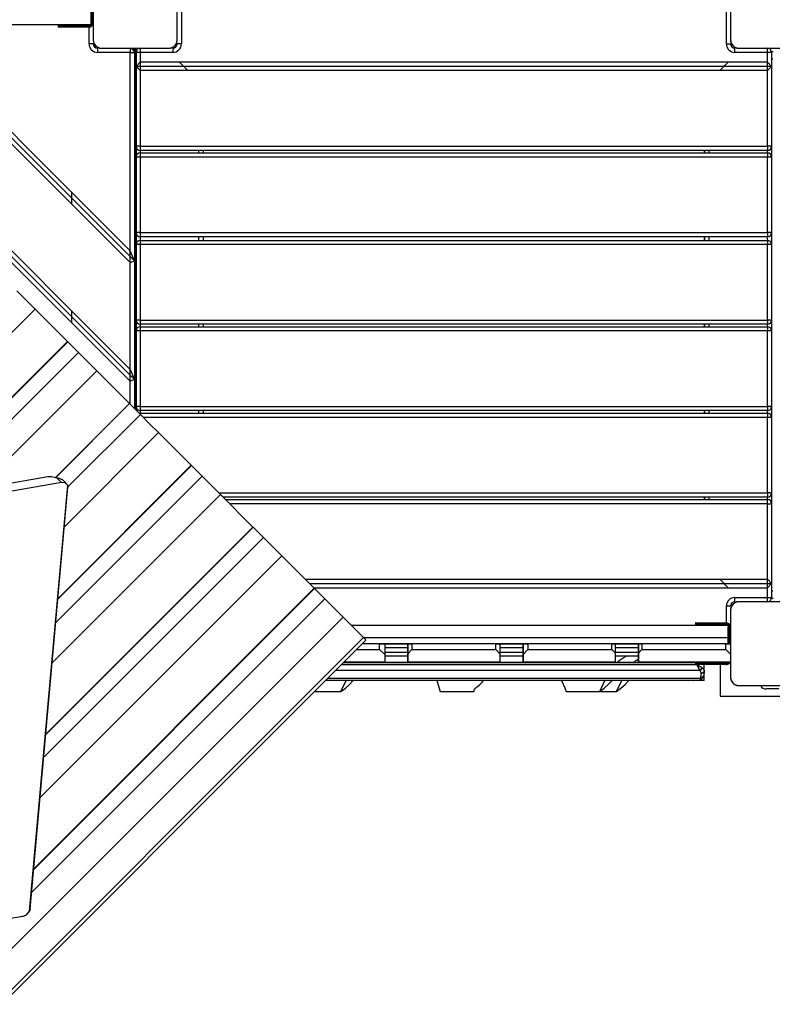
# Model space of a CAD drawing. Units: inches. Extents: x 15 to 200, y 26 to 253.
# Drawn here: x 86 to 95, y 119 to 131 of the extents above; entities that cross this region are included whole.
import ezdxf

# ---------------------------------------------------------------- set-up
doc = ezdxf.new("R2010")
doc.units = ezdxf.units.IN
doc.header["$MEASUREMENT"] = 0
doc.layers.add('Ebene 1', color=7, linetype='Continuous')

# ---------------------------------------------------------------- blocks, each defined once
blk = doc.blocks.new('block 2')
at = {"layer": 'Ebene 1', "color": 179, "lineweight": 25, "true_color": 0x1a171b}
for points in [[(86.967, 131.402), (86.967, 131.002), (86.967, 130.602)], [(87.967, 130.602), (87.967, 131.002), (87.967, 131.402)], [(94.567, 131.402), (94.567, 131.002), (94.567, 130.602)], [(86.937, 130.932), (86.937, 130.782)], [(86.946, 131.002), (86.946, 130.807)], [(86.956, 130.807), (86.956, 131.002)], [(86.966, 131.002), (86.966, 130.807)], [(86.967, 130.942), (86.967, 130.602)], [(88.017, 130.942), (88.017, 130.552)], [(94.517, 130.552), (94.517, 130.942)], [(86.937, 130.782), (82.882, 130.782)], [(86.556, 130.782), (82.882, 130.782)], [(83.156, 130.782), (87.407, 126.531)], [(83.227, 130.782), (87.457, 126.552)], [(83.298, 130.782), (87.407, 126.673)], [(84.571, 130.782), (87.407, 127.946)], [(84.641, 130.782), (87.457, 127.966)], [(84.712, 130.782), (87.407, 128.087)], [(86.736, 130.772), (86.736, 130.779), (86.736, 130.782)], [(86.911, 130.782), (86.911, 130.779), (86.911, 130.772)], [(86.937, 130.807), (86.941, 130.807), (86.946, 130.807)], [(86.956, 130.807), (86.964, 130.807), (86.966, 130.807)], [(86.736, 130.772), (86.602, 130.772), (86.546, 130.772)], [(86.546, 130.772), (86.546, 130.762)], [(86.546, 130.772), (86.546, 130.762)], [(86.546, 130.762), (86.602, 130.762), (86.736, 130.762)], [(86.736, 130.752), (86.609, 130.752), (86.556, 130.752)], [(86.911, 130.772), (86.736, 130.772)], [(86.736, 130.772), (86.736, 130.762)], [(86.736, 130.752), (86.736, 130.755), (86.736, 130.762)], [(86.736, 130.762), (86.911, 130.762)], [(86.911, 130.752), (86.736, 130.752)], [(86.911, 130.762), (86.911, 130.755), (86.911, 130.752)], [(86.917, 130.552), (86.917, 130.752)], [(86.967, 130.552), (86.952, 130.552), (86.917, 130.552)], [(86.967, 130.602), (86.967, 130.598), (86.967, 130.594), (86.968, 130.59), (86.968, 130.586), (86.969, 130.582), (86.97, 130.578), (86.971, 130.574), (86.972, 130.569), (86.973, 130.567), (86.974, 130.565), (86.975, 130.563), (86.976, 130.561), (86.977, 130.558), (86.978, 130.556), (86.979, 130.554), (86.981, 130.551), (86.982, 130.55), (86.982, 130.549), (86.983, 130.547), (86.984, 130.546), (86.985, 130.544), (86.987, 130.542), (86.988, 130.54), (86.989, 130.539), (86.99, 130.537), (86.991, 130.536), (86.994, 130.534), (86.996, 130.532), (86.997, 130.53), (86.998, 130.529), (86.999, 130.529), (87, 130.528), (87, 130.527), (87.001, 130.527), (87.003, 130.525), (87.006, 130.523), (87.007, 130.522), (87.008, 130.521), (87.01, 130.52), (87.011, 130.519), (87.013, 130.517), (87.016, 130.516), (87.018, 130.515), (87.021, 130.513), (87.022, 130.513), (87.023, 130.512), (87.024, 130.512), (87.025, 130.511), (87.03, 130.509), (87.034, 130.507), (87.039, 130.506), (87.043, 130.505), (87.045, 130.504), (87.047, 130.504), (87.049, 130.504), (87.051, 130.503), (87.055, 130.503), (87.059, 130.502), (87.063, 130.502), (87.067, 130.502)], [(87.867, 130.502), (87.871, 130.502), (87.875, 130.502), (87.879, 130.503), (87.882, 130.503), (87.887, 130.504), (87.891, 130.505), (87.895, 130.506), (87.899, 130.507), (87.901, 130.508), (87.904, 130.509), (87.906, 130.51), (87.908, 130.511), (87.911, 130.512), (87.913, 130.513), (87.915, 130.515), (87.918, 130.516), (87.919, 130.517), (87.92, 130.517), (87.921, 130.518), (87.923, 130.519), (87.925, 130.521), (87.928, 130.522), (87.929, 130.523), (87.93, 130.524), (87.931, 130.525), (87.932, 130.526), (87.935, 130.529), (87.937, 130.531), (87.938, 130.532), (87.94, 130.534), (87.94, 130.534), (87.941, 130.535), (87.941, 130.535), (87.942, 130.536), (87.944, 130.538), (87.946, 130.541), (87.947, 130.542), (87.948, 130.544), (87.949, 130.545), (87.95, 130.546), (87.951, 130.548), (87.953, 130.551), (87.954, 130.553), (87.956, 130.556), (87.956, 130.557), (87.957, 130.558), (87.957, 130.559), (87.958, 130.561), (87.96, 130.565), (87.962, 130.569), (87.963, 130.574), (87.964, 130.578), (87.964, 130.58), (87.965, 130.582), (87.965, 130.584), (87.966, 130.586), (87.966, 130.59), (87.966, 130.594), (87.967, 130.598), (87.967, 130.602)], [(88.017, 130.552), (87.982, 130.552), (87.967, 130.552)], [(94.517, 130.552), (94.552, 130.552), (94.567, 130.552)], [(94.567, 130.602), (94.567, 130.598), (94.567, 130.594), (94.568, 130.59), (94.568, 130.586), (94.569, 130.582), (94.57, 130.578), (94.571, 130.574), (94.572, 130.569), (94.573, 130.567), (94.574, 130.565), (94.575, 130.563), (94.576, 130.561), (94.577, 130.558), (94.578, 130.556), (94.579, 130.554), (94.581, 130.551), (94.581, 130.55), (94.582, 130.549), (94.583, 130.547), (94.584, 130.546), (94.586, 130.544), (94.587, 130.542), (94.588, 130.54), (94.59, 130.539), (94.591, 130.537), (94.592, 130.536), (94.594, 130.534), (94.596, 130.532), (94.597, 130.53), (94.598, 130.529), (94.599, 130.529), (94.6, 130.528), (94.6, 130.527), (94.601, 130.527), (94.603, 130.525), (94.606, 130.523), (94.607, 130.522), (94.608, 130.521), (94.61, 130.52), (94.611, 130.519), (94.614, 130.517), (94.616, 130.516), (94.618, 130.515), (94.621, 130.513), (94.622, 130.513), (94.623, 130.512), (94.624, 130.512), (94.625, 130.511), (94.63, 130.509), (94.634, 130.507), (94.638, 130.506), (94.643, 130.505), (94.645, 130.504), (94.647, 130.504), (94.649, 130.504), (94.651, 130.503), (94.655, 130.503), (94.659, 130.502), (94.663, 130.502), (94.667, 130.502)], [(87.017, 130.502), (87.017, 130.487), (87.017, 130.452)], [(87.407, 130.452), (87.017, 130.452)], [(87.067, 130.502), (87.467, 130.502), (87.867, 130.502)], [(87.407, 130.502), (87.407, 130.487), (87.407, 130.452)], [(87.407, 130.452), (87.442, 130.452), (87.457, 130.452)], [(87.407, 128.087), (87.407, 130.452)], [(87.467, 130.452), (87.417, 130.502)], [(87.417, 130.501), (87.417, 130.502), (87.417, 130.502)], [(87.467, 130.452), (87.444, 130.486)], [(87.497, 130.492), (87.447, 130.492)], [(87.45, 130.482), (87.487, 130.482)], [(87.457, 130.452), (87.457, 127.966)], [(87.481, 130.472), (87.46, 130.472)], [(87.478, 130.462), (87.466, 130.462)], [(87.467, 130.452), (87.467, 130.449), (87.467, 130.442)], [(87.467, 130.452), (87.467, 126.197)], [(87.467, 130.442), (87.467, 130.427), (87.467, 130.422)], [(87.527, 130.452), (87.492, 130.452), (87.477, 130.452)], [(87.477, 130.452), (87.477, 130.285)], [(87.477, 130.285), (87.477, 130.452)], [(87.477, 130.452), (87.477, 130.285)], [(87.477, 130.285), (87.477, 130.452)], [(87.527, 130.502), (87.527, 130.487), (87.527, 130.452)], [(87.917, 130.452), (87.527, 130.452)], [(87.527, 130.452), (87.527, 130.335)], [(87.917, 130.502), (87.917, 130.487), (87.917, 130.452)], [(94.617, 130.452), (94.617, 130.487), (94.617, 130.502)], [(95.007, 130.452), (94.617, 130.452)], [(94.667, 130.502), (95.067, 130.502), (95.467, 130.502)], [(95.007, 130.452), (95.007, 130.487), (95.007, 130.502)], [(95.057, 130.452), (95.042, 130.452), (95.007, 130.452)], [(95.007, 130.335), (95.007, 130.452)], [(95.056, 130.462), (95.074, 130.462)], [(95.057, 130.452), (95.057, 130.285)], [(87.467, 130.377), (87.477, 130.377)], [(87.467, 130.242), (87.467, 130.302), (87.467, 130.362)], [(87.527, 130.335), (87.477, 130.285)], [(95.007, 130.335), (87.527, 130.335)], [(87.527, 130.334), (87.527, 130.235)], [(88.094, 130.235), (87.994, 130.335)], [(94.54, 130.335), (94.44, 130.235)], [(95.057, 130.285), (95.007, 130.335)], [(95.007, 130.235), (95.007, 130.334)], [(95.057, 130.377), (95.073, 130.377)], [(87.477, 130.285), (87.527, 130.235)], [(87.477, 130.285), (87.477, 129.334)], [(87.477, 129.334), (87.477, 130.285)], [(87.477, 130.285), (87.477, 129.334)], [(95.057, 130.285), (87.477, 130.285)], [(87.477, 129.334), (87.477, 130.285)], [(95.007, 130.235), (87.527, 130.235)], [(87.527, 130.235), (87.527, 129.334)], [(95.007, 130.235), (95.057, 130.285)], [(95.007, 129.334), (95.007, 130.235)], [(95.057, 130.285), (95.057, 129.334)], [(87.527, 129.334), (87.492, 129.334), (87.477, 129.334)], [(87.477, 129.334), (87.477, 129.204)], [(87.477, 129.204), (87.477, 129.334)], [(87.477, 129.334), (87.477, 129.204)], [(87.477, 129.204), (87.477, 129.334)], [(87.527, 129.334), (87.527, 129.299), (87.527, 129.284)], [(87.527, 129.334), (95.007, 129.334)], [(95.007, 129.284), (87.527, 129.284)], [(87.527, 129.284), (87.527, 129.254)], [(87.527, 129.254), (87.527, 129.24), (87.527, 129.204)], [(87.527, 129.254), (95.007, 129.254)], [(88.227, 129.254), (88.227, 129.284)], [(88.277, 129.284), (88.277, 129.254)], [(94.257, 129.284), (94.257, 129.254)], [(94.257, 129.254), (94.257, 129.284)], [(94.257, 129.284), (94.257, 129.254)], [(94.257, 129.254), (94.257, 129.284)], [(94.307, 129.284), (94.307, 129.254)], [(95.057, 129.334), (95.042, 129.334), (95.007, 129.334)], [(95.007, 129.334), (95.007, 129.299), (95.007, 129.284)], [(95.007, 129.254), (95.007, 129.284)], [(95.007, 129.254), (95.007, 129.24), (95.007, 129.204)], [(95.057, 129.334), (95.057, 129.204)], [(87.527, 129.204), (87.492, 129.204), (87.477, 129.204)], [(87.477, 129.204), (87.477, 128.304)], [(87.477, 128.304), (87.477, 129.204)], [(87.477, 129.204), (87.477, 128.304)], [(87.477, 128.304), (87.477, 129.204)], [(95.007, 129.204), (87.527, 129.204)], [(87.527, 129.204), (87.527, 128.304)], [(95.057, 129.204), (95.042, 129.204), (95.007, 129.204)], [(95.007, 128.304), (95.007, 129.204)], [(95.057, 129.204), (95.057, 128.304)], [(86.707, 128.787), (86.707, 128.645)], [(87.527, 128.304), (87.492, 128.304), (87.477, 128.304)], [(87.477, 128.304), (87.477, 128.161)], [(87.477, 128.161), (87.477, 128.304)], [(87.477, 128.304), (87.477, 128.161)], [(87.477, 128.161), (87.477, 128.304)], [(87.527, 128.304), (87.527, 128.269), (87.527, 128.254)], [(87.527, 128.304), (95.007, 128.304)], [(95.007, 128.254), (87.527, 128.254)], [(87.527, 128.254), (87.527, 128.211)], [(87.527, 128.211), (87.527, 128.196), (87.527, 128.161)], [(87.527, 128.211), (95.007, 128.211)], [(88.227, 128.211), (88.227, 128.254)], [(88.277, 128.254), (88.277, 128.211)], [(94.257, 128.254), (94.257, 128.211)], [(94.257, 128.211), (94.257, 128.254)], [(94.257, 128.254), (94.257, 128.211)], [(94.257, 128.211), (94.257, 128.254)], [(94.307, 128.254), (94.307, 128.211)], [(95.057, 128.304), (95.042, 128.304), (95.007, 128.304)], [(95.007, 128.304), (95.007, 128.269), (95.007, 128.254)], [(95.007, 128.211), (95.007, 128.254)], [(95.007, 128.211), (95.007, 128.196), (95.007, 128.161)], [(95.057, 128.304), (95.057, 128.161)], [(87.457, 127.966), (87.407, 128.087)], [(87.407, 127.946), (87.407, 128.087)], [(87.527, 128.161), (87.492, 128.161), (87.477, 128.161)], [(87.477, 128.161), (87.477, 127.261)], [(87.477, 127.261), (87.477, 128.161)], [(87.477, 128.161), (87.477, 127.261)], [(87.477, 127.261), (87.477, 128.161)], [(95.007, 128.161), (87.527, 128.161)], [(87.527, 128.161), (87.527, 127.261)], [(95.057, 128.161), (95.042, 128.161), (95.007, 128.161)], [(95.007, 127.261), (95.007, 128.161)], [(95.057, 128.161), (95.057, 127.261)], [(87.407, 127.946), (87.457, 127.966)], [(87.457, 127.966), (87.457, 126.552)], [(87.407, 126.673), (87.407, 127.946)], [(87.467, 127.771), (87.467, 127.792), (87.467, 127.801)], [(86.055, 127.608), (86.17, 127.494), (86.273, 127.391)], [(78.106, 119.224), (86.273, 127.391)], [(86.273, 127.391), (86.66, 127.003)], [(87.467, 127.462), (87.467, 127.47), (87.467, 127.479)], [(87.467, 127.449), (87.467, 127.452), (87.467, 127.462)], [(87.467, 127.44), (87.467, 127.433), (87.467, 127.41)], [(86.707, 127.373), (86.707, 127.232)], [(87.527, 127.261), (87.492, 127.261), (87.477, 127.261)], [(87.477, 127.261), (87.477, 127.131)], [(87.477, 127.131), (87.477, 127.261)], [(87.477, 127.261), (87.477, 127.131)], [(87.477, 127.131), (87.477, 127.261)], [(87.527, 127.261), (87.527, 127.226), (87.527, 127.211)], [(87.527, 127.261), (95.007, 127.261)], [(95.057, 127.261), (95.042, 127.261), (95.007, 127.261)], [(95.007, 127.261), (95.007, 127.226), (95.007, 127.211)], [(95.057, 127.261), (95.057, 127.131)], [(95.007, 127.211), (87.527, 127.211)], [(87.527, 127.211), (87.527, 127.181)], [(87.527, 127.181), (87.527, 127.167), (87.527, 127.131)], [(87.527, 127.181), (95.007, 127.181)], [(88.227, 127.181), (88.227, 127.211)], [(88.277, 127.211), (88.277, 127.181)], [(94.257, 127.211), (94.257, 127.181)], [(94.257, 127.181), (94.257, 127.211)], [(94.257, 127.211), (94.257, 127.181)], [(94.257, 127.181), (94.257, 127.211)], [(94.307, 127.211), (94.307, 127.181)], [(95.007, 127.181), (95.007, 127.211)], [(95.007, 127.181), (95.007, 127.167), (95.007, 127.131)], [(87.467, 127.129), (87.467, 127.107), (87.467, 127.099)], [(87.467, 127.062), (87.467, 127.084), (87.467, 127.092)], [(87.527, 127.131), (87.492, 127.131), (87.477, 127.131)], [(87.477, 127.131), (87.477, 126.231)], [(87.477, 126.231), (87.477, 127.131)], [(87.477, 127.131), (87.477, 126.231)], [(87.477, 126.231), (87.477, 127.131)], [(95.007, 127.131), (87.527, 127.131)], [(87.527, 127.131), (87.527, 126.231)], [(95.057, 127.131), (95.042, 127.131), (95.007, 127.131)], [(95.007, 126.231), (95.007, 127.131)], [(95.057, 127.131), (95.057, 126.231)], [(79.287, 119.63), (86.66, 127.003)], [(86.663, 127.001), (79.295, 119.633)], [(79.296, 119.633), (86.663, 127.001)], [(86.657, 127.007), (86.721, 126.942), (86.792, 126.872)], [(86.66, 127.003), (86.662, 127.002), (86.663, 127.001)], [(87.467, 126.954), (87.467, 126.962), (87.467, 126.984)], [(87.467, 126.925), (87.467, 126.946), (87.467, 126.955)], [(79.689, 119.768), (86.792, 126.872)], [(86.792, 126.872), (86.907, 126.757), (87.009, 126.654)], [(87.407, 126.673), (87.457, 126.552)], [(87.407, 126.531), (87.407, 126.673)], [(80.351, 119.996), (87.009, 126.654)], [(87.009, 126.654), (87.397, 126.267)], [(87.467, 126.613), (87.467, 126.622), (87.467, 126.633)], [(87.467, 126.603), (87.467, 126.606), (87.467, 126.613)], [(87.457, 126.552), (87.407, 126.531)], [(87.407, 126.257), (87.407, 126.531)], [(87.457, 126.552), (87.457, 126.207)], [(86.511, 125.38), (87.397, 126.267)], [(87.399, 126.264), (86.515, 125.38)], [(86.516, 125.38), (87.4, 126.264)], [(87.397, 126.267), (87.399, 126.264), (87.399, 126.264)], [(87.4, 126.264), (87.462, 126.202), (87.529, 126.135)], [(87.527, 126.231), (87.492, 126.231), (87.477, 126.231)], [(87.477, 126.231), (87.477, 126.187)], [(87.477, 126.187), (87.477, 126.231)], [(87.477, 126.231), (87.477, 126.187)], [(87.477, 126.187), (87.477, 126.231)], [(87.527, 126.231), (87.527, 126.196), (87.527, 126.181)], [(87.527, 126.231), (95.007, 126.231)], [(95.057, 126.231), (95.042, 126.231), (95.007, 126.231)], [(95.007, 126.231), (95.007, 126.196), (95.007, 126.181)], [(95.057, 126.231), (95.057, 126.1)], [(86.665, 125.271), (87.529, 126.135)], [(87.527, 126.181), (87.527, 126.15)], [(95.007, 126.181), (87.527, 126.181)], [(87.527, 126.15), (95.007, 126.15)], [(87.529, 126.135), (87.643, 126.02), (87.746, 125.918)], [(95.007, 126.099), (87.564, 126.099)], [(88.227, 126.15), (88.227, 126.181)], [(88.277, 126.181), (88.277, 126.15)], [(94.257, 126.181), (94.257, 126.15)], [(94.257, 126.15), (94.257, 126.181)], [(94.257, 126.181), (94.257, 126.15)], [(94.257, 126.15), (94.257, 126.181)], [(94.307, 126.181), (94.307, 126.15)], [(95.007, 126.15), (95.007, 126.181)], [(95.007, 126.15), (95.007, 126.135), (95.007, 126.099)], [(95.057, 126.099), (95.042, 126.099), (95.007, 126.099)], [(95.007, 125.2), (95.007, 126.099)], [(95.057, 126.099), (95.057, 125.2)], [(86.622, 124.794), (87.746, 125.918)], [(87.746, 125.918), (88.134, 125.53)], [(86.545, 123.936), (88.137, 125.527)], [(86.546, 123.942), (88.134, 125.53)], [(88.137, 125.527), (86.546, 123.937)], [(88.134, 125.53), (88.136, 125.528), (88.137, 125.527)], [(88.137, 125.527), (88.198, 125.466), (88.266, 125.398)], [(86.423, 125.392), (85.787, 125.281)], [(86.469, 125.39), (86.446, 125.393), (86.423, 125.392)], [(86.535, 125.376), (86.469, 125.39)], [(86.52, 123.653), (88.266, 125.398)], [(88.266, 125.398), (88.38, 125.284), (88.483, 125.181)], [(86.586, 125.324), (85.788, 125.184)], [(86.207, 120.212), (86.662, 125.288)], [(86.214, 120.241), (86.665, 125.268)], [(86.615, 125.342), (86.61, 125.346), (86.605, 125.35), (86.599, 125.354), (86.593, 125.358), (86.586, 125.361), (86.579, 125.364), (86.57, 125.368), (86.561, 125.371), (86.548, 125.374), (86.535, 125.376)], [(86.586, 125.324), (86.535, 125.376)], [(86.662, 125.288), (86.632, 125.319), (86.586, 125.324)], [(86.649, 125.307), (86.618, 125.338)], [(86.662, 125.288), (86.665, 125.268)], [(86.477, 123.175), (88.483, 125.181)], [(88.464, 125.2), (95.007, 125.2)], [(88.483, 125.181), (88.871, 124.793)], [(95.007, 125.15), (88.514, 125.15)], [(94.257, 125.15), (94.257, 125.12)], [(94.257, 125.12), (94.257, 125.15)], [(94.257, 125.15), (94.257, 125.12)], [(94.257, 125.12), (94.257, 125.15)], [(94.307, 125.15), (94.307, 125.12)], [(95.057, 125.2), (95.042, 125.2), (95.007, 125.2)], [(95.007, 125.2), (95.007, 125.164), (95.007, 125.15)], [(95.007, 125.12), (95.007, 125.15)], [(95.057, 125.2), (95.057, 125.069)], [(88.544, 125.12), (95.007, 125.12)], [(95.007, 125.069), (88.594, 125.069)], [(95.007, 125.069), (95.007, 125.105), (95.007, 125.12)], [(95.007, 125.069), (95.042, 125.069), (95.057, 125.069)], [(95.007, 124.17), (95.007, 125.069)], [(95.057, 125.069), (95.057, 124.12)], [(86.401, 122.324), (88.871, 124.793)], [(88.871, 124.793), (88.872, 124.791), (88.873, 124.791)], [(86.4, 122.318), (88.873, 124.791)], [(88.873, 124.791), (86.4, 122.318)], [(88.873, 124.791), (88.932, 124.731), (88.996, 124.667)], [(86.376, 122.047), (88.996, 124.667)], [(88.996, 124.667), (89.111, 124.552), (89.214, 124.45)], [(86.333, 121.569), (89.214, 124.45)], [(89.214, 124.45), (89.602, 124.062)], [(89.494, 124.17), (95.007, 124.17)], [(89.544, 124.12), (95.057, 124.12)], [(94.44, 124.17), (94.54, 124.069)], [(95.057, 124.12), (95.007, 124.17)], [(95.007, 124.07), (95.007, 124.17)], [(95.007, 124.069), (95.057, 124.12)], [(95.057, 124.12), (95.057, 123.952)], [(86.257, 120.717), (89.602, 124.062)], [(86.257, 120.711), (89.604, 124.059)], [(89.604, 124.059), (86.257, 120.712)], [(89.594, 124.069), (95.007, 124.069)], [(89.602, 124.062), (89.604, 124.06), (89.604, 124.059)], [(89.728, 123.936), (89.664, 124), (89.604, 124.059)], [(95.007, 123.952), (95.007, 124.069)], [(95.073, 124.027), (95.057, 124.027)], [(86.232, 120.44), (89.728, 123.936)], [(89.945, 123.718), (89.843, 123.821), (89.728, 123.936)], [(94.667, 123.902), (94.663, 123.902), (94.659, 123.902), (94.655, 123.901), (94.651, 123.901), (94.647, 123.9), (94.643, 123.899), (94.639, 123.898), (94.634, 123.896), (94.632, 123.896), (94.63, 123.895), (94.628, 123.894), (94.625, 123.893), (94.623, 123.892), (94.621, 123.891), (94.618, 123.889), (94.616, 123.888), (94.615, 123.887), (94.614, 123.887), (94.612, 123.886), (94.611, 123.885), (94.609, 123.884), (94.606, 123.881), (94.605, 123.88), (94.604, 123.879), (94.602, 123.878), (94.601, 123.877), (94.599, 123.875), (94.596, 123.873), (94.595, 123.872), (94.594, 123.87), (94.593, 123.87), (94.593, 123.869), (94.592, 123.869), (94.592, 123.868), (94.59, 123.865), (94.588, 123.863), (94.587, 123.862), (94.586, 123.86), (94.585, 123.859), (94.584, 123.858), (94.582, 123.856), (94.581, 123.853), (94.58, 123.85), (94.578, 123.848), (94.578, 123.847), (94.577, 123.846), (94.576, 123.845), (94.576, 123.844), (94.574, 123.839), (94.572, 123.835), (94.571, 123.83), (94.57, 123.826), (94.569, 123.824), (94.569, 123.822), (94.568, 123.82), (94.568, 123.818), (94.568, 123.814), (94.567, 123.81), (94.567, 123.806), (94.567, 123.802)], [(94.617, 123.902), (94.617, 123.917), (94.617, 123.952)], [(94.617, 123.952), (95.007, 123.952)], [(95.467, 123.902), (95.067, 123.902), (94.667, 123.902)], [(95.007, 123.952), (95.042, 123.952), (95.057, 123.952)], [(95.007, 123.902), (95.007, 123.917), (95.007, 123.952)], [(95.074, 123.942), (95.056, 123.942)], [(94.517, 123.852), (94.552, 123.852), (94.567, 123.852)], [(94.517, 123.652), (94.517, 123.852)], [(94.567, 123.802), (94.567, 123.402), (94.567, 123.002)], [(79.551, 113.324), (89.945, 123.718)], [(90.189, 123.475), (89.945, 123.718)], [(90.042, 123.622), (94.537, 123.622)], [(94.337, 123.642), (94.203, 123.642), (94.147, 123.642)], [(94.147, 123.642), (94.147, 123.632)], [(94.147, 123.642), (94.147, 123.632)], [(94.147, 123.642), (94.147, 123.632)], [(94.147, 123.632), (94.203, 123.632), (94.337, 123.632)], [(94.157, 123.652), (94.21, 123.652), (94.337, 123.652)], [(94.337, 123.652), (94.337, 123.649), (94.337, 123.642)], [(94.337, 123.652), (94.512, 123.652)], [(94.512, 123.642), (94.337, 123.642)], [(94.337, 123.642), (94.337, 123.632)], [(94.337, 123.632), (94.337, 123.625), (94.337, 123.622)], [(94.337, 123.632), (94.512, 123.632)], [(94.512, 123.652), (94.512, 123.649), (94.512, 123.642)], [(94.512, 123.632), (94.512, 123.625), (94.512, 123.622)], [(94.537, 123.622), (94.537, 123.472)], [(94.548, 123.597), (94.54, 123.597), (94.537, 123.597)], [(94.537, 123.597), (94.537, 123.592)], [(94.537, 123.402), (94.537, 123.597)], [(94.537, 123.597), (94.537, 123.592)], [(94.537, 123.402), (94.537, 123.597)], [(94.537, 123.597), (94.537, 123.592)], [(94.537, 123.402), (94.537, 123.597)], [(94.537, 123.592), (94.537, 123.58), (94.537, 123.552)], [(94.537, 123.552), (94.537, 123.58), (94.537, 123.592)], [(94.537, 123.592), (94.537, 123.58), (94.537, 123.552)], [(94.537, 123.552), (94.537, 123.58), (94.537, 123.592)], [(94.537, 123.592), (94.537, 123.58), (94.537, 123.552)], [(94.537, 123.552), (94.537, 123.58), (94.537, 123.592)], [(94.537, 123.552), (94.54, 123.552), (94.548, 123.552)], [(94.537, 123.552), (94.537, 123.402)], [(94.537, 123.402), (94.537, 123.552)], [(94.537, 123.552), (94.537, 123.532)], [(94.537, 123.402), (94.537, 123.552)], [(94.537, 123.552), (94.537, 123.532)], [(94.537, 123.552), (94.537, 123.402)], [(94.537, 123.402), (94.537, 123.552)], [(94.537, 123.552), (94.537, 123.532)], [(94.537, 123.472), (94.537, 123.524), (94.537, 123.42), (94.537, 123.472), (94.537, 123.472)], [(94.537, 123.472), (94.537, 123.524), (94.537, 123.42), (94.537, 123.472), (94.537, 123.472)], [(94.548, 123.597), (94.548, 123.402)], [(94.557, 123.552), (94.548, 123.552)], [(94.548, 123.552), (94.548, 123.402)], [(94.567, 123.597), (94.563, 123.597), (94.557, 123.597)], [(94.557, 123.402), (94.557, 123.597)], [(94.557, 123.552), (94.563, 123.552), (94.567, 123.552)], [(94.557, 123.402), (94.557, 123.552)], [(79.795, 113.08), (90.189, 123.475)], [(79.825, 113.05), (90.219, 123.444)], [(90.382, 123.402), (90.177, 123.402)], [(94.537, 123.402), (90.177, 123.402)], [(90.219, 123.444), (90.212, 123.452), (90.189, 123.475)], [(94.537, 123.472), (90.192, 123.472)], [(90.382, 123.402), (90.424, 123.402), (90.442, 123.402)], [(90.382, 123.332), (90.382, 123.402)], [(90.442, 123.402), (90.579, 123.402), (90.717, 123.402)], [(90.442, 123.402), (90.442, 123.272)], [(90.717, 123.402), (90.732, 123.402), (90.767, 123.402)], [(90.717, 123.402), (90.717, 123.282)], [(90.717, 123.402), (90.717, 123.282)], [(90.717, 123.282), (90.717, 123.402)], [(91.767, 123.402), (90.767, 123.402)], [(90.767, 123.402), (90.767, 123.332)], [(91.767, 123.402), (91.802, 123.402), (91.817, 123.402)], [(91.767, 123.332), (91.767, 123.402)], [(91.817, 123.402), (91.955, 123.402), (92.092, 123.402)], [(91.817, 123.402), (91.817, 123.282)], [(92.092, 123.402), (92.11, 123.402), (92.151, 123.402)], [(92.092, 123.402), (92.092, 123.291)], [(92.092, 123.272), (92.092, 123.402)], [(92.092, 123.402), (92.092, 123.291)], [(93.152, 123.402), (92.151, 123.402)], [(92.151, 123.402), (92.151, 123.332)], [(93.152, 123.402), (93.181, 123.402), (93.192, 123.402)], [(93.152, 123.332), (93.152, 123.402)], [(93.192, 123.402), (93.329, 123.402), (93.467, 123.402)], [(93.192, 123.402), (93.192, 123.291)], [(93.467, 123.402), (93.479, 123.402), (93.51, 123.402)], [(93.467, 123.402), (93.467, 123.275)], [(93.467, 123.289), (93.467, 123.402)], [(93.467, 123.402), (93.467, 123.275)], [(94.51, 123.402), (93.51, 123.402)], [(93.51, 123.402), (93.51, 123.332)], [(94.51, 123.402), (94.55, 123.402), (94.567, 123.402)], [(94.51, 123.332), (94.51, 123.402)], [(94.537, 123.402), (94.537, 123.472)], [(94.537, 123.412), (94.537, 123.402)], [(94.537, 123.412), (94.537, 123.402)], [(94.537, 123.412), (94.537, 123.402)], [(90.107, 123.332), (90.382, 123.332)], [(90.382, 123.332), (90.442, 123.272)], [(90.717, 123.352), (90.579, 123.352), (90.442, 123.352)], [(90.442, 123.302), (90.579, 123.302), (90.717, 123.302)], [(90.442, 123.272), (90.442, 123.182)], [(90.717, 123.282), (90.767, 123.332)], [(90.717, 123.282), (90.717, 123.183)], [(90.717, 123.183), (90.717, 123.282)], [(90.717, 123.282), (90.717, 123.183)], [(90.717, 123.182), (90.717, 123.282)], [(90.767, 123.332), (91.767, 123.332)], [(91.767, 123.332), (91.817, 123.282)], [(92.092, 123.352), (91.955, 123.352), (91.817, 123.352)], [(91.817, 123.302), (91.955, 123.302), (92.092, 123.302)], [(91.817, 123.282), (91.817, 123.182)], [(92.092, 123.272), (92.151, 123.332)], [(92.092, 123.291), (92.092, 123.183)], [(92.092, 123.291), (92.092, 123.183)], [(92.092, 123.272), (92.092, 123.291)], [(92.092, 123.182), (92.092, 123.272)], [(92.092, 123.183), (92.092, 123.272)], [(92.151, 123.332), (93.152, 123.332)], [(93.152, 123.332), (93.192, 123.291)], [(93.467, 123.352), (93.329, 123.352), (93.192, 123.352)], [(93.192, 123.302), (93.329, 123.302), (93.467, 123.302)], [(93.192, 123.291), (93.192, 123.182)], [(93.467, 123.289), (93.51, 123.332)], [(93.467, 123.182), (93.467, 123.289)], [(93.467, 123.183), (93.467, 123.289)], [(93.467, 123.275), (93.467, 123.183)], [(93.467, 123.275), (93.467, 123.183)], [(93.51, 123.332), (94.51, 123.332)], [(94.51, 123.332), (94.567, 123.275)], [(89.929, 123.154), (94.151, 123.154)], [(94.147, 123.173), (89.948, 123.173)], [(90.442, 123.182), (89.957, 123.182)], [(90.717, 123.252), (90.579, 123.252), (90.442, 123.252)], [(90.442, 123.183), (90.717, 123.183)], [(91.817, 123.182), (90.717, 123.182)], [(92.092, 123.252), (91.955, 123.252), (91.817, 123.252)], [(91.817, 123.183), (92.092, 123.183)], [(93.192, 123.182), (92.092, 123.182)], [(93.467, 123.252), (93.329, 123.252), (93.192, 123.252)], [(93.192, 123.183), (93.467, 123.183)], [(93.218, 123.182), (93.227, 123.191), (93.239, 123.201), (93.252, 123.211), (93.286, 123.232), (93.321, 123.252)], [(93.418, 123.182), (93.427, 123.191), (93.439, 123.201), (93.453, 123.211), (93.467, 123.22)], [(94.567, 123.182), (93.467, 123.182)], [(94.337, 123.172), (94.203, 123.172), (94.147, 123.172)], [(94.147, 123.172), (94.147, 123.162)], [(94.147, 123.162), (94.203, 123.162), (94.337, 123.162)], [(94.337, 123.152), (94.21, 123.152), (94.157, 123.152)], [(94.164, 123.154), (94.164, 123.154), (94.165, 123.154), (94.165, 123.153), (94.166, 123.153), (94.167, 123.153), (94.167, 123.153), (94.168, 123.152), (94.168, 123.152), (94.169, 123.151), (94.169, 123.151), (94.17, 123.151), (94.17, 123.15), (94.171, 123.15), (94.171, 123.15), (94.172, 123.149), (94.173, 123.149), (94.173, 123.149), (94.174, 123.149), (94.174, 123.148), (94.174, 123.148), (94.175, 123.148), (94.175, 123.147), (94.176, 123.147), (94.177, 123.147), (94.177, 123.146), (94.177, 123.146), (94.178, 123.146), (94.178, 123.145), (94.179, 123.145), (94.179, 123.145), (94.18, 123.145), (94.18, 123.144), (94.181, 123.144), (94.181, 123.144), (94.181, 123.144), (94.182, 123.143), (94.182, 123.143), (94.183, 123.143), (94.183, 123.143), (94.183, 123.142), (94.184, 123.142), (94.184, 123.142), (94.185, 123.141), (94.185, 123.141), (94.185, 123.141), (94.186, 123.141), (94.187, 123.14), (94.187, 123.14), (94.187, 123.14), (94.188, 123.14), (94.188, 123.139), (94.188, 123.139), (94.189, 123.139), (94.189, 123.139), (94.189, 123.139), (94.19, 123.138), (94.19, 123.138), (94.191, 123.138), (94.191, 123.138), (94.191, 123.137), (94.192, 123.137), (94.192, 123.137), (94.193, 123.137), (94.193, 123.137), (94.193, 123.136), (94.193, 123.136), (94.194, 123.136), (94.194, 123.136), (94.194, 123.136), (94.195, 123.135), (94.195, 123.135), (94.195, 123.135), (94.196, 123.135), (94.196, 123.134), (94.196, 123.134), (94.196, 123.134), (94.197, 123.134), (94.197, 123.134), (94.198, 123.134), (94.198, 123.134), (94.198, 123.133), (94.198, 123.133), (94.199, 123.133), (94.199, 123.133), (94.199, 123.132), (94.2, 123.132), (94.2, 123.132), (94.2, 123.132), (94.2, 123.132), (94.201, 123.132), (94.201, 123.132), (94.201, 123.131), (94.202, 123.13), (94.203, 123.13), (94.204, 123.129), (94.206, 123.128), (94.207, 123.128), (94.208, 123.127), (94.209, 123.127), (94.21, 123.126), (94.211, 123.125), (94.212, 123.125), (94.213, 123.124), (94.213, 123.124), (94.215, 123.123), (94.215, 123.122), (94.216, 123.122), (94.217, 123.121), (94.218, 123.12), (94.219, 123.12), (94.22, 123.119), (94.221, 123.119), (94.221, 123.118), (94.222, 123.117), (94.223, 123.117), (94.224, 123.117), (94.225, 123.116), (94.225, 123.116), (94.226, 123.115), (94.227, 123.115), (94.227, 123.114), (94.228, 123.114), (94.229, 123.113), (94.23, 123.113), (94.23, 123.112), (94.231, 123.112)], [(94.203, 123.084), (94.203, 123.084), (94.203, 123.084), (94.203, 123.085), (94.202, 123.085), (94.202, 123.085), (94.202, 123.086), (94.202, 123.086), (94.201, 123.086), (94.201, 123.087), (94.201, 123.087), (94.201, 123.087), (94.201, 123.088), (94.201, 123.088), (94.2, 123.089), (94.2, 123.089), (94.2, 123.089), (94.2, 123.09), (94.2, 123.09), (94.199, 123.091), (94.199, 123.092), (94.199, 123.092), (94.199, 123.092), (94.199, 123.093), (94.198, 123.093), (94.198, 123.094), (94.198, 123.094), (94.198, 123.094), (94.197, 123.095), (94.197, 123.095), (94.197, 123.096), (94.196, 123.096), (94.196, 123.096), (94.196, 123.097), (94.196, 123.097), (94.196, 123.098), (94.195, 123.098), (94.195, 123.099), (94.195, 123.099), (94.195, 123.099), (94.194, 123.1), (94.194, 123.1), (94.194, 123.101), (94.194, 123.102), (94.193, 123.102), (94.193, 123.103), (94.193, 123.103), (94.193, 123.104), (94.192, 123.104), (94.192, 123.105), (94.192, 123.105), (94.191, 123.106), (94.191, 123.106), (94.191, 123.107), (94.191, 123.107), (94.19, 123.108), (94.19, 123.108), (94.19, 123.109), (94.189, 123.109), (94.189, 123.11), (94.189, 123.11), (94.189, 123.111), (94.188, 123.112), (94.188, 123.112), (94.188, 123.113), (94.187, 123.113), (94.187, 123.114), (94.187, 123.114), (94.187, 123.115), (94.186, 123.115), (94.186, 123.116), (94.185, 123.117), (94.185, 123.117), (94.185, 123.117), (94.184, 123.118), (94.184, 123.119), (94.184, 123.119), (94.184, 123.12), (94.183, 123.121), (94.183, 123.122), (94.182, 123.122), (94.182, 123.123), (94.182, 123.123), (94.181, 123.124), (94.181, 123.125), (94.181, 123.125), (94.18, 123.126), (94.18, 123.127), (94.179, 123.128), (94.179, 123.128), (94.179, 123.129), (94.178, 123.13), (94.177, 123.131), (94.177, 123.132), (94.177, 123.132), (94.176, 123.134), (94.176, 123.134), (94.175, 123.135), (94.175, 123.136), (94.174, 123.137), (94.174, 123.138), (94.173, 123.139), (94.173, 123.14), (94.172, 123.141), (94.171, 123.141), (94.171, 123.143), (94.17, 123.144), (94.17, 123.145), (94.169, 123.146), (94.168, 123.147), (94.168, 123.148), (94.167, 123.149), (94.167, 123.15), (94.166, 123.151), (94.165, 123.152), (94.164, 123.153), (94.164, 123.154)], [(94.253, 123.068), (94.253, 123.152)], [(94.337, 123.172), (94.337, 123.179), (94.337, 123.182)], [(94.512, 123.172), (94.337, 123.172)], [(94.337, 123.172), (94.337, 123.162)], [(94.337, 123.152), (94.337, 123.155), (94.337, 123.162)], [(94.337, 123.162), (94.512, 123.162)], [(94.512, 123.152), (94.337, 123.152)], [(94.442, 123.152), (94.442, 122.777)], [(94.442, 123.152), (94.442, 122.777)], [(94.512, 123.182), (94.512, 123.179), (94.512, 123.172)], [(94.512, 123.162), (94.512, 123.155), (94.512, 123.152)], [(94.567, 123.182), (94.567, 123.002)], [(94.203, 123.084), (89.859, 123.084)], [(94.231, 123.112), (94.217, 123.098), (94.203, 123.084)], [(94.216, 123.041), (94.216, 123.053), (94.214, 123.064), (94.21, 123.075), (94.203, 123.084)], [(94.211, 122.992), (94.216, 123.041)], [(94.253, 123.069), (94.235, 123.055), (94.216, 123.041)], [(94.231, 123.112), (94.235, 123.109), (94.238, 123.107), (94.241, 123.103), (94.244, 123.1), (94.247, 123.096), (94.249, 123.093), (94.251, 123.088), (94.253, 123.083), (94.253, 123.076), (94.253, 123.069)], [(94.253, 123.069), (94.248, 123.021)], [(94.254, 122.962), (94.254, 123.077)], [(94.254, 122.962), (94.254, 123.075)], [(94.204, 122.963), (89.738, 122.963)], [(94.128, 122.962), (89.738, 122.962)], [(89.767, 122.992), (94.211, 122.992)], [(89.919, 122.831), (89.982, 122.962)], [(89.919, 122.831), (89.973, 122.872), (90.022, 122.917), (90.063, 122.961)], [(91.062, 122.962), (91.105, 122.831)], [(91.508, 122.831), (91.509, 122.848), (91.515, 122.862), (91.521, 122.869), (91.529, 122.876), (91.536, 122.882), (91.544, 122.888), (91.575, 122.915), (91.605, 122.945), (91.621, 122.962)], [(92.55, 122.962), (92.59, 122.876)], [(93.006, 122.831), (93.069, 122.962)], [(93.007, 122.831), (93.06, 122.872), (93.109, 122.917), (93.151, 122.961)], [(93.206, 122.831), (93.269, 122.962)], [(93.207, 122.831), (93.26, 122.872), (93.309, 122.917), (93.351, 122.961)], [(94.124, 122.962), (94.128, 122.962)], [(94.191, 122.962), (94.172, 122.962), (94.128, 122.962)], [(94.191, 122.963), (94.191, 122.962)], [(94.254, 122.962), (94.191, 122.962)], [(94.204, 122.963), (94.207, 122.97), (94.211, 122.992)], [(94.205, 122.963), (94.244, 123.003)], [(94.248, 123.021), (94.211, 122.992)], [(94.248, 123.021), (94.246, 123.009), (94.244, 123.003)], [(94.567, 123.002), (94.567, 122.998), (94.567, 122.994), (94.568, 122.99), (94.568, 122.986), (94.569, 122.982), (94.57, 122.978), (94.571, 122.974), (94.572, 122.97), (94.573, 122.967), (94.574, 122.965), (94.575, 122.963), (94.576, 122.961), (94.577, 122.959), (94.578, 122.956), (94.579, 122.953), (94.581, 122.951), (94.581, 122.95), (94.582, 122.949), (94.583, 122.948), (94.584, 122.947), (94.586, 122.944), (94.587, 122.941), (94.588, 122.94), (94.59, 122.939), (94.591, 122.938), (94.592, 122.936), (94.594, 122.934), (94.596, 122.931), (94.597, 122.93), (94.598, 122.929), (94.599, 122.929), (94.6, 122.928), (94.6, 122.928), (94.601, 122.927), (94.603, 122.925), (94.606, 122.923), (94.607, 122.922), (94.608, 122.921), (94.61, 122.92), (94.611, 122.919), (94.614, 122.918), (94.616, 122.916), (94.618, 122.915), (94.621, 122.913), (94.622, 122.912), (94.623, 122.912), (94.624, 122.911), (94.625, 122.911), (94.63, 122.909), (94.634, 122.907), (94.638, 122.906), (94.643, 122.905), (94.645, 122.904), (94.647, 122.904), (94.649, 122.904), (94.651, 122.903), (94.655, 122.903), (94.659, 122.902), (94.663, 122.902), (94.667, 122.902)], [(89.606, 122.831), (89.621, 122.831), (89.64, 122.831), (89.661, 122.831), (89.682, 122.831), (89.703, 122.831), (89.723, 122.831), (89.742, 122.831), (89.744, 122.831), (89.747, 122.831), (89.752, 122.831), (89.758, 122.831), (89.764, 122.831), (89.769, 122.831), (89.779, 122.831), (89.79, 122.831), (89.81, 122.831), (89.829, 122.831), (89.847, 122.831), (89.863, 122.831), (89.87, 122.831), (89.877, 122.831), (89.884, 122.831), (89.889, 122.831), (89.908, 122.831), (89.919, 122.831)], [(92.59, 122.876), (92.598, 122.853), (92.605, 122.831)], [(92.605, 122.831), (92.607, 122.831), (92.61, 122.831), (92.613, 122.831), (92.616, 122.831), (92.62, 122.831), (92.624, 122.831), (92.627, 122.831), (92.629, 122.831), (92.632, 122.831), (92.634, 122.831), (92.64, 122.831), (92.646, 122.831), (92.659, 122.831), (92.674, 122.831), (92.682, 122.831), (92.69, 122.831), (92.699, 122.831), (92.709, 122.831), (92.728, 122.831), (92.748, 122.831), (92.769, 122.831), (92.791, 122.831), (92.81, 122.831), (92.829, 122.831), (92.832, 122.831), (92.834, 122.831), (92.84, 122.831), (92.845, 122.831), (92.851, 122.831), (92.856, 122.831), (92.867, 122.831), (92.877, 122.831), (92.897, 122.831), (92.916, 122.831), (92.934, 122.831), (92.95, 122.831), (92.957, 122.831), (92.965, 122.831), (92.971, 122.831), (92.977, 122.831), (92.995, 122.831), (93.006, 122.831)], [(92.992, 122.831), (93.029, 122.831), (93.032, 122.831), (93.034, 122.831), (93.04, 122.831), (93.045, 122.831), (93.051, 122.831), (93.056, 122.831), (93.066, 122.831), (93.077, 122.831), (93.097, 122.831), (93.116, 122.831), (93.134, 122.831), (93.15, 122.831), (93.157, 122.831), (93.165, 122.831), (93.171, 122.831), (93.177, 122.831), (93.195, 122.831), (93.206, 122.831)], [(94.667, 122.902), (95.067, 122.902), (95.467, 122.902)], [(95.142, 122.862), (94.992, 122.862)], [(94.442, 122.777), (95.692, 122.777)], [(86.214, 120.241), (86.207, 120.212)], [(86.122, 120.149), (85.324, 120.01)], [(86.122, 120.149), (86.171, 120.171), (86.207, 120.212)]]:
    blk.add_lwpolyline(points, dxfattribs=at)
for points in [[(86.556, 130.782), (86.551, 130.782), (86.546, 130.778), (86.546, 130.772)], [(86.556, 130.782), (86.551, 130.782), (86.546, 130.778), (86.546, 130.772)], [(86.911, 130.752), (86.942, 130.752), (86.966, 130.777), (86.966, 130.807)], [(86.911, 130.752), (86.942, 130.752), (86.966, 130.777), (86.966, 130.807)], [(86.911, 130.752), (86.942, 130.752), (86.966, 130.777), (86.966, 130.807)], [(86.911, 130.762), (86.936, 130.762), (86.956, 130.782), (86.956, 130.807)], [(86.911, 130.772), (86.92, 130.772), (86.929, 130.775), (86.936, 130.782)], [(86.937, 130.783), (86.943, 130.789), (86.946, 130.798), (86.946, 130.807)], [(86.546, 130.762), (86.546, 130.757), (86.551, 130.752), (86.556, 130.752)], [(86.546, 130.762), (86.546, 130.757), (86.551, 130.752), (86.556, 130.752)], [(86.917, 130.552), (86.917, 130.497), (86.962, 130.452), (87.017, 130.452)], [(86.967, 130.602), (86.967, 130.547), (87.012, 130.502), (87.067, 130.502)], [(86.967, 130.552), (86.967, 130.524), (86.99, 130.502), (87.017, 130.502)], [(87.917, 130.502), (87.944, 130.502), (87.967, 130.524), (87.967, 130.552)], [(87.917, 130.502), (87.944, 130.502), (87.967, 130.524), (87.967, 130.552)], [(87.917, 130.452), (87.972, 130.452), (88.017, 130.497), (88.017, 130.552)], [(94.517, 130.552), (94.517, 130.497), (94.562, 130.452), (94.617, 130.452)], [(94.567, 130.602), (94.567, 130.547), (94.612, 130.502), (94.667, 130.502)], [(94.567, 130.552), (94.567, 130.524), (94.59, 130.502), (94.617, 130.502)], [(87.457, 130.452), (87.457, 130.479), (87.434, 130.502), (87.407, 130.502)], [(87.457, 130.452), (87.457, 130.479), (87.434, 130.502), (87.407, 130.502)], [(87.467, 130.452), (87.467, 130.459), (87.465, 130.465), (87.463, 130.472)], [(87.527, 130.502), (87.499, 130.502), (87.477, 130.479), (87.477, 130.452)], [(87.527, 130.502), (87.499, 130.502), (87.477, 130.479), (87.477, 130.452)], [(87.481, 130.472), (87.478, 130.465), (87.477, 130.459), (87.477, 130.452)], [(95.057, 130.452), (95.057, 130.479), (95.034, 130.502), (95.007, 130.502)], [(87.477, 129.334), (87.477, 129.307), (87.499, 129.284), (87.527, 129.284)], [(87.477, 129.334), (87.477, 129.307), (87.499, 129.284), (87.527, 129.284)], [(87.527, 129.254), (87.499, 129.254), (87.477, 129.231), (87.477, 129.204)], [(87.527, 129.254), (87.499, 129.254), (87.477, 129.231), (87.477, 129.204)], [(95.007, 129.284), (95.034, 129.284), (95.057, 129.307), (95.057, 129.334)], [(95.057, 129.204), (95.057, 129.231), (95.034, 129.254), (95.007, 129.254)], [(87.477, 128.304), (87.477, 128.277), (87.499, 128.254), (87.527, 128.254)], [(87.477, 128.304), (87.477, 128.277), (87.499, 128.254), (87.527, 128.254)], [(87.527, 128.211), (87.499, 128.211), (87.477, 128.189), (87.477, 128.161)], [(87.527, 128.211), (87.499, 128.211), (87.477, 128.189), (87.477, 128.161)], [(95.007, 128.254), (95.034, 128.254), (95.057, 128.277), (95.057, 128.304)], [(95.057, 128.161), (95.057, 128.189), (95.034, 128.211), (95.007, 128.211)], [(87.477, 127.261), (87.477, 127.234), (87.499, 127.211), (87.527, 127.211)], [(87.477, 127.261), (87.477, 127.234), (87.499, 127.211), (87.527, 127.211)], [(95.007, 127.211), (95.034, 127.211), (95.057, 127.234), (95.057, 127.261)], [(87.527, 127.181), (87.499, 127.181), (87.477, 127.158), (87.477, 127.131)], [(87.527, 127.181), (87.499, 127.181), (87.477, 127.158), (87.477, 127.131)], [(95.057, 127.131), (95.057, 127.158), (95.034, 127.181), (95.007, 127.181)], [(87.477, 126.231), (87.477, 126.204), (87.499, 126.181), (87.527, 126.181)], [(87.477, 126.231), (87.477, 126.204), (87.499, 126.181), (87.527, 126.181)], [(95.007, 126.181), (95.034, 126.181), (95.057, 126.204), (95.057, 126.231)], [(87.527, 126.15), (87.523, 126.15), (87.519, 126.149), (87.515, 126.148)], [(87.527, 126.15), (87.523, 126.15), (87.519, 126.149), (87.515, 126.148)], [(95.057, 126.099), (95.057, 126.127), (95.034, 126.15), (95.007, 126.15)], [(95.007, 125.15), (95.034, 125.15), (95.057, 125.172), (95.057, 125.2)], [(95.057, 125.069), (95.057, 125.097), (95.034, 125.12), (95.007, 125.12)], [(94.617, 123.952), (94.562, 123.952), (94.517, 123.907), (94.517, 123.852)], [(94.617, 123.902), (94.59, 123.902), (94.567, 123.879), (94.567, 123.852)], [(94.667, 123.902), (94.612, 123.902), (94.567, 123.857), (94.567, 123.802)], [(95.007, 123.902), (95.034, 123.902), (95.057, 123.925), (95.057, 123.952)], [(95.007, 123.902), (95.034, 123.902), (95.057, 123.925), (95.057, 123.952)], [(94.157, 123.652), (94.152, 123.652), (94.147, 123.648), (94.147, 123.642)], [(94.147, 123.632), (94.147, 123.627), (94.151, 123.622), (94.157, 123.622)], [(94.147, 123.632), (94.147, 123.627), (94.151, 123.622), (94.157, 123.622)], [(94.567, 123.604), (94.563, 123.631), (94.54, 123.652), (94.512, 123.652)], [(94.567, 123.604), (94.563, 123.631), (94.54, 123.652), (94.512, 123.652)], [(94.557, 123.597), (94.557, 123.622), (94.537, 123.642), (94.512, 123.642)], [(94.548, 123.597), (94.548, 123.616), (94.532, 123.632), (94.512, 123.632)], [(94.537, 123.597), (94.537, 123.599), (94.537, 123.6), (94.537, 123.602)], [(94.537, 123.597), (94.537, 123.599), (94.537, 123.6), (94.537, 123.602)], [(94.537, 123.597), (94.537, 123.599), (94.537, 123.6), (94.537, 123.602)], [(94.537, 123.597), (94.537, 123.599), (94.537, 123.6), (94.537, 123.602)], [(94.537, 123.597), (94.537, 123.599), (94.537, 123.6), (94.537, 123.602)], [(94.157, 123.182), (94.152, 123.182), (94.147, 123.178), (94.147, 123.172)], [(94.147, 123.162), (94.147, 123.156), (94.152, 123.152), (94.157, 123.152)], [(94.512, 123.152), (94.533, 123.152), (94.552, 123.164), (94.561, 123.182)], [(94.512, 123.162), (94.527, 123.162), (94.542, 123.169), (94.55, 123.182)], [(94.512, 123.172), (94.521, 123.172), (94.53, 123.176), (94.537, 123.182)], [(94.512, 123.152), (94.533, 123.152), (94.552, 123.164), (94.561, 123.182)], [(94.567, 123.002), (94.567, 122.947), (94.612, 122.902), (94.667, 122.902)], [(94.926, 122.902), (94.938, 122.877), (94.964, 122.862), (94.992, 122.862)]]:
    blk.add_open_spline(points, degree=3, dxfattribs=at)
blk.add_open_spline([(91.107, 122.831), (91.107, 122.831), (91.107, 122.831), (91.107, 122.831), (91.107, 122.831), (91.107, 122.831), (91.107, 122.831), (91.107, 122.831), (91.106, 122.831), (91.106, 122.831), (91.106, 122.831), (91.106, 122.831), (91.106, 122.831), (91.106, 122.831), (91.105, 122.831), (91.105, 122.831), (91.105, 122.831), (91.105, 122.831), (91.105, 122.831), (91.105, 122.831), (91.105, 122.831), (91.105, 122.831), (91.105, 122.831), (91.106, 122.831), (91.106, 122.831), (91.106, 122.831), (91.106, 122.831), (91.106, 122.831), (91.106, 122.831), (91.107, 122.831), (91.107, 122.831), (91.107, 122.831), (91.107, 122.831), (91.107, 122.831), (91.107, 122.831), (91.109, 122.831), (91.109, 122.831), (91.109, 122.831), (91.111, 122.831), (91.111, 122.831), (91.111, 122.831), (91.112, 122.831), (91.112, 122.831), (91.112, 122.831), (91.114, 122.831), (91.114, 122.831), (91.114, 122.831), (91.117, 122.831), (91.117, 122.831), (91.117, 122.831), (91.121, 122.831), (91.121, 122.831), (91.121, 122.831), (91.123, 122.831), (91.123, 122.831), (91.123, 122.831), (91.126, 122.831), (91.126, 122.831), (91.126, 122.831), (91.128, 122.831), (91.128, 122.831), (91.128, 122.831), (91.131, 122.831), (91.131, 122.831), (91.131, 122.831), (91.134, 122.831), (91.134, 122.831), (91.134, 122.831), (91.138, 122.831), (91.138, 122.831), (91.138, 122.831), (91.141, 122.831), (91.141, 122.831), (91.141, 122.831), (91.144, 122.831), (91.144, 122.831), (91.144, 122.831), (91.148, 122.831), (91.148, 122.831), (91.148, 122.831), (91.152, 122.831), (91.152, 122.831), (91.152, 122.831), (91.16, 122.831), (91.16, 122.831), (91.16, 122.831), (91.168, 122.831), (91.168, 122.831), (91.168, 122.831), (91.177, 122.831), (91.177, 122.831), (91.177, 122.831), (91.186, 122.831), (91.186, 122.831), (91.186, 122.831), (91.19, 122.831), (91.19, 122.831), (91.19, 122.831), (91.195, 122.831), (91.195, 122.831), (91.195, 122.831), (91.2, 122.831), (91.2, 122.831), (91.2, 122.831), (91.204, 122.831), (91.204, 122.831), (91.204, 122.831), (91.208, 122.831), (91.208, 122.831), (91.208, 122.831), (91.212, 122.831), (91.212, 122.831), (91.212, 122.831), (91.216, 122.831), (91.216, 122.831), (91.216, 122.831), (91.22, 122.831), (91.22, 122.831), (91.22, 122.831), (91.224, 122.831), (91.224, 122.831), (91.224, 122.831), (91.228, 122.831), (91.228, 122.831), (91.228, 122.831), (91.231, 122.831), (91.231, 122.831), (91.231, 122.831), (91.235, 122.831), (91.235, 122.831), (91.235, 122.831), (91.243, 122.831), (91.243, 122.831), (91.243, 122.831), (91.251, 122.831), (91.251, 122.831), (91.251, 122.831), (91.259, 122.831), (91.259, 122.831), (91.259, 122.831), (91.266, 122.831), (91.266, 122.831), (91.266, 122.831), (91.27, 122.831), (91.27, 122.831), (91.27, 122.831), (91.274, 122.831), (91.274, 122.831), (91.274, 122.831), (91.277, 122.831), (91.277, 122.831), (91.277, 122.831), (91.281, 122.831), (91.281, 122.831), (91.281, 122.831), (91.289, 122.831), (91.289, 122.831), (91.289, 122.831), (91.297, 122.831), (91.297, 122.831), (91.297, 122.831), (91.305, 122.831), (91.305, 122.831), (91.305, 122.831), (91.313, 122.831), (91.313, 122.831), (91.313, 122.831), (91.316, 122.831), (91.316, 122.831), (91.316, 122.831), (91.321, 122.831), (91.321, 122.831), (91.321, 122.831), (91.324, 122.831), (91.324, 122.831), (91.324, 122.831), (91.328, 122.831), (91.328, 122.831), (91.328, 122.831), (91.332, 122.831), (91.332, 122.831), (91.332, 122.831), (91.336, 122.831), (91.336, 122.831), (91.336, 122.831), (91.34, 122.831), (91.34, 122.831), (91.34, 122.831), (91.344, 122.831), (91.344, 122.831), (91.344, 122.831), (91.347, 122.831), (91.347, 122.831), (91.347, 122.831), (91.351, 122.831), (91.351, 122.831), (91.351, 122.831), (91.355, 122.831), (91.355, 122.831), (91.355, 122.831), (91.359, 122.831), (91.359, 122.831), (91.359, 122.831), (91.363, 122.831), (91.363, 122.831), (91.363, 122.831), (91.366, 122.831), (91.366, 122.831), (91.366, 122.831), (91.37, 122.831), (91.37, 122.831), (91.37, 122.831), (91.374, 122.831), (91.374, 122.831), (91.374, 122.831), (91.378, 122.831), (91.378, 122.831), (91.378, 122.831), (91.382, 122.831), (91.382, 122.831), (91.382, 122.831), (91.386, 122.831), (91.386, 122.831), (91.386, 122.831), (91.39, 122.831), (91.39, 122.831), (91.39, 122.831), (91.398, 122.831), (91.398, 122.831), (91.398, 122.831), (91.405, 122.831), (91.405, 122.831), (91.405, 122.831), (91.413, 122.831), (91.413, 122.831), (91.413, 122.831), (91.42, 122.831), (91.42, 122.831), (91.42, 122.831), (91.428, 122.831), (91.428, 122.831), (91.428, 122.831), (91.435, 122.831), (91.435, 122.831), (91.435, 122.831), (91.442, 122.831), (91.442, 122.831), (91.442, 122.831), (91.449, 122.831), (91.449, 122.831), (91.449, 122.831), (91.455, 122.831), (91.455, 122.831), (91.455, 122.831), (91.46, 122.831), (91.46, 122.831), (91.46, 122.831), (91.466, 122.831), (91.466, 122.831), (91.466, 122.831), (91.471, 122.831), (91.471, 122.831), (91.471, 122.831), (91.476, 122.831), (91.476, 122.831), (91.476, 122.831), (91.481, 122.831), (91.481, 122.831), (91.481, 122.831), (91.486, 122.831), (91.486, 122.831), (91.486, 122.831), (91.49, 122.831), (91.49, 122.831), (91.49, 122.831), (91.494, 122.831), (91.494, 122.831), (91.494, 122.831), (91.498, 122.831), (91.498, 122.831), (91.498, 122.831), (91.501, 122.831), (91.501, 122.831), (91.501, 122.831), (91.504, 122.831), (91.504, 122.831), (91.504, 122.831), (91.506, 122.831), (91.506, 122.831), (91.506, 122.831), (91.508, 122.831), (91.508, 122.831), (91.508, 122.831), (91.508, 122.831), (91.508, 122.831), (91.508, 122.831), (91.508, 122.831), (91.508, 122.831)], degree=3, knots=[0, 0, 0, 0, 1, 1, 1, 2, 2, 2, 3, 3, 3, 4, 4, 4, 5, 5, 5, 6, 6, 6, 7, 7, 7, 8, 8, 8, 9, 9, 9, 10, 10, 10, 11, 11, 11, 12, 12, 12, 13, 13, 13, 14, 14, 14, 15, 15, 15, 16, 16, 16, 17, 17, 17, 18, 18, 18, 19, 19, 19, 20, 20, 20, 21, 21, 21, 22, 22, 22, 23, 23, 23, 24, 24, 24, 25, 25, 25, 26, 26, 26, 27, 27, 27, 28, 28, 28, 29, 29, 29, 30, 30, 30, 31, 31, 31, 32, 32, 32, 33, 33, 33, 34, 34, 34, 35, 35, 35, 36, 36, 36, 37, 37, 37, 38, 38, 38, 39, 39, 39, 40, 40, 40, 41, 41, 41, 42, 42, 42, 43, 43, 43, 44, 44, 44, 45, 45, 45, 46, 46, 46, 47, 47, 47, 48, 48, 48, 49, 49, 49, 50, 50, 50, 51, 51, 51, 52, 52, 52, 53, 53, 53, 54, 54, 54, 55, 55, 55, 56, 56, 56, 57, 57, 57, 58, 58, 58, 59, 59, 59, 60, 60, 60, 61, 61, 61, 62, 62, 62, 63, 63, 63, 64, 64, 64, 65, 65, 65, 66, 66, 66, 67, 67, 67, 68, 68, 68, 69, 69, 69, 70, 70, 70, 71, 71, 71, 72, 72, 72, 73, 73, 73, 74, 74, 74, 75, 75, 75, 76, 76, 76, 77, 77, 77, 78, 78, 78, 79, 79, 79, 80, 80, 80, 81, 81, 81, 82, 82, 82, 83, 83, 83, 84, 84, 84, 85, 85, 85, 86, 86, 86, 87, 87, 87, 88, 88, 88, 89, 89, 89, 90, 90, 90, 91, 91, 91, 92, 92, 92, 93, 93, 93, 94, 94, 94, 95, 95, 95, 96, 96, 96, 97, 97, 97, 98, 98, 98, 99, 99, 99, 99], dxfattribs=at)

msp = doc.modelspace()

# ---------------------------------------------------------------- block references
at = {"layer": 'Ebene 1'}
msp.add_blockref('block 2', (0, 0), dxfattribs=at)

doc.saveas('drawing.dxf')
